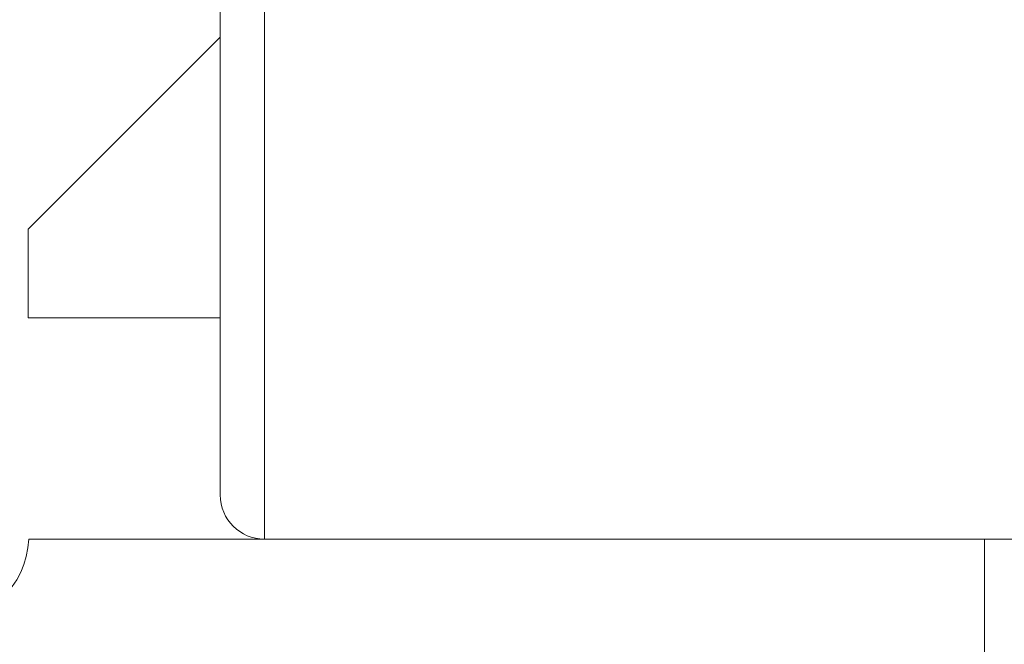
# Model space of a CAD drawing. Extents: x -239 to 414, y -91 to 242.
# Drawn here: x 17 to 18, y 52 to 52 of the extents above; entities that cross this region are included whole.
import ezdxf

# ---------------------------------------------------------------- set-up
doc = ezdxf.new("R2010")
doc.units = 0
doc.header["$LTSCALE"] = 10
doc.header["$MEASUREMENT"] = 0
doc.header["$PDMODE"] = 98
doc.layers.get('DEFPOINTS').update_dxf_attribs({"linetype": 'CONTINUOUS'})
doc.layers.add('DIM', color=1, linetype='CONTINUOUS')
doc.layers.add('RAIL_WD', color=10, linetype='CONTINUOUS')
doc.styles.get("Standard").update_dxf_attribs({"font": 'SIMPLEX.shx', "width": 0.85})
doc.dimstyles.get("Standard").update_dxf_attribs({"dimscale": 16, "dimtxt": 0.09375, "dimasz": 0.09375, "dimexe": 0.0625, "dimexo": 0.0625, "dimgap": 0.0625, "dimtad": 0, "dimtih": 1, "dimtoh": 1, "dimdec": 4, "dimzin": 4, "dimdsep": 46, "dimtxsty": 'STANDARD', "dimcen": 0.0625, "dimadec": 0, "dimazin": 0, "dimtfac": 1, "dimtdec": 4, "dimtofl": 0, "dimtmove": 0, "dimatfit": 3, "dimfxl": 1, "dimtolj": 1, "dimtzin": 0, "dimarcsym": 0})

# ---------------------------------------------------------------- blocks, each defined once
blk = doc.blocks.new('*D82')
at = {"layer": 'DEFPOINTS', "color": 0, "transparency": 16777216}
for p in [(60, 78.0738), (3.5, 50.75), (60, 47.5785)]:
    blk.add_point(p, dxfattribs=at)
at = {"layer": 'DIM', "color": 0, "lineweight": -2, "transparency": 16777216}
for p, q in [((3.5, 51.5), (3.5, 78.8238)), ((60, 48.3285), (60, 78.8238)), ((5.6563, 78.0738), (20.3959, 78.0738)), ((57.8438, 78.0738), (43.1041, 78.0738))]:
    blk.add_line(p, q, dxfattribs=at)
at = {"layer": 'DIM', "color": 0, "transparency": 16777216}
for points in [[(5.6563, 78.4332), (5.6563, 77.7144), (3.5, 78.0738)], [(57.8438, 78.4332), (57.8438, 77.7144), (60, 78.0738)]]:
    blk.add_solid(points, dxfattribs=at)
at = {"layer": 'DIM', "color": 0, "transparency": 16777216, "insert": (31.75, 78.0738), "char_height": 2.16, "attachment_point": 5}
blk.add_mtext('\\A1;(56 1/2") O.D.', dxfattribs=at)

msp = doc.modelspace()

# ---------------------------------------------------------------- linework, layer by layer
at = {"layer": 'RAIL_WD', "lineweight": 15}
for p, q in [((16.9829, 54.125), (16.9829, 51.75)), ((16.9204, 51.8125), (16.9204, 54.0625)), ((16.9204, 52.45864), (16.64926, 52.1875)), ((16.64926, 52.1875), (16.64926, 52.0625)), ((16.64926, 52.0625), (16.9204, 52.0625)), ((16.65, 51.75), (18, 51.75)), ((18, 51.75), (18, 51.564)), ((18, 51.75), (18.0454, 51.75))]:
    msp.add_line(p, q, dxfattribs=at)
for centre, radius, start, end in [((16.9829, 51.8125), 0.0625, 180, 270), ((16.52514, 51.756), 0.125, 270, 357.24875)]:
    msp.add_arc(centre, radius, start, end, dxfattribs=at)

# ---------------------------------------------------------------- dimensions: what is measured, and where the dimension line sits
at = {"layer": 'DIM'}
dim = msp.add_linear_dim(base=(60, 78.07382), p1=(3.5, 50.75), p2=(60, 47.5785), text='(<>) O.D.', dimstyle='STANDARD', override={"dimscale": 12, "dimtxt": 0.18, "dimasz": 0.179688, "dimgap": 0.09375, "dimlunit": 5, "dimpost": '"', "dimfrac": 2}, dxfattribs=at)
dim.commit()
dim.dimension.update_dxf_attribs({"geometry": '*D82', "text_midpoint": (31.75, 78.07382), "dimtype": 160})

doc.saveas('drawing.dxf')
